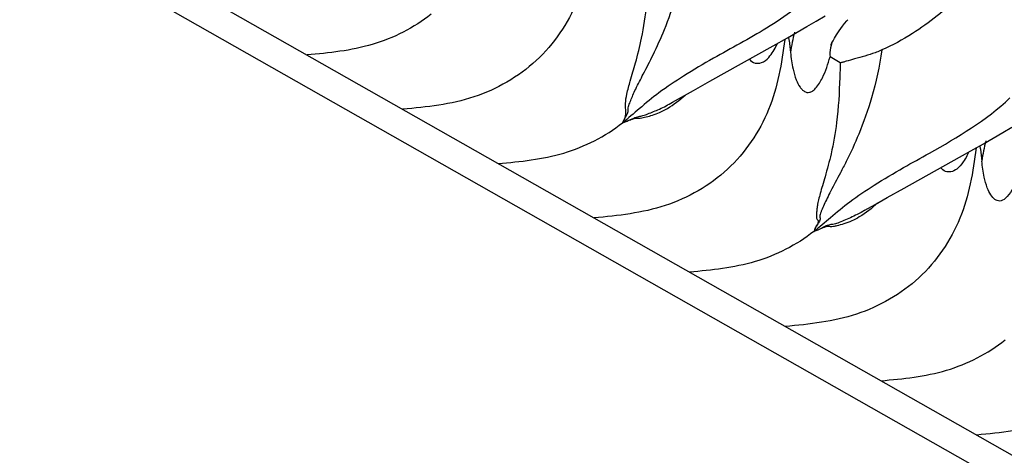
# Model space of a CAD drawing. Units: millimetres. Extents: x 0 to 297, y 0 to 210.
# Drawn here: x 225 to 229, y 80 to 82 of the extents above; entities that cross this region are included whole.
import ezdxf

# ---------------------------------------------------------------- set-up
doc = ezdxf.new("R2010")
doc.units = ezdxf.units.MM
doc.header["$LTSCALE"] = 16.335
doc.layers.get('0').update_dxf_attribs({"linetype": 'CONTINUOUS'})

msp = doc.modelspace()

# ---------------------------------------------------------------- linework, layer by layer
at = {"color": 7, "linetype": 'Continuous'}
for p, q in [((191.3681, 100.9937), (234.4281, 76.5546)), ((234.2052, 76.5354), (191.1452, 100.9745)), ((228.0652, 81.5696), (228.1073, 81.5945)), ((228.1073, 81.5945), (228.1477, 81.6188)), ((228.2459, 81.5958), (228.2505, 81.601)), ((227.9783, 81.5194), (228.0219, 81.5444)), ((228.0219, 81.5444), (228.0652, 81.5696)), ((227.9133, 81.4826), (227.9783, 81.5194)), ((227.6287, 81.3242), (227.9133, 81.4826)), ((227.9323, 81.4931), (227.9302, 81.4885)), ((228.1743, 81.4871), (228.174, 81.4864)), ((228.169, 81.4424), (228.1702, 81.4333)), ((228.216, 81.4073), (228.1702, 81.4333)), ((228.216, 81.4073), (228.2156, 81.3943)), ((228.2156, 81.3943), (228.2138, 81.3411)), ((227.5548, 81.2828), (227.6287, 81.3242)), ((227.5019, 81.2527), (227.5548, 81.2828)), ((227.461, 81.2293), (227.5019, 81.2527)), ((228.9473, 81.0932), (228.9887, 81.1178)), ((228.861, 81.0429), (228.9046, 81.0681)), ((228.9046, 81.0681), (228.9473, 81.0932)), ((228.7529, 80.9817), (228.8175, 81.0181)), ((228.8175, 81.0181), (228.861, 81.0429)), ((228.5034, 80.843), (228.7529, 80.9817)), ((228.7937, 81.0046), (228.7914, 80.9998)), ((228.4273, 80.8003), (228.5034, 80.843)), ((228.3731, 80.7696), (228.4273, 80.8003)), ((228.3266, 80.743), (228.3731, 80.7696))]:
    msp.add_line(p, q, dxfattribs=at)
for points in [[(228.2112, 81.5511), (228.2184, 81.5611), (228.2265, 81.5719), (228.2356, 81.5834), (228.2459, 81.5958)], [(228.1739, 81.4863), (228.1742, 81.4869), (228.1748, 81.4883), (228.1757, 81.4904), (228.177, 81.4932), (228.1787, 81.4967), (228.1809, 81.501), (228.1835, 81.506), (228.1866, 81.5118), (228.1902, 81.5182), (228.1945, 81.5254), (228.1994, 81.5333), (228.2049, 81.5418), (228.2112, 81.5511)]]:
    msp.add_lwpolyline(points, dxfattribs=at)
for centre, radius, start, end in [((228.6778, 81.3609), 0.6921, 164.614, 172.3085), ((229.5376, 80.8724), 0.6907, 164.6103, 172.3134)]:
    msp.add_arc(centre, radius, start, end, dxfattribs=at)
for points, knots in [([(227.105, 82.0013), (227.0917, 81.8939), (227.0539, 81.677), (226.8645, 81.3987), (226.5728, 81.2317), (226.3546, 81.2073), (226.2467, 81.198)], [0, 0, 0, 0, 0.249862, 0.500013, 0.750046, 1, 1, 1, 1]), ([(227.2438, 81.1519), (227.2549, 81.1731), (227.2458, 81.2145), (227.2558, 81.2719), (227.2729, 81.3327), (227.2979, 81.4157), (227.3268, 81.5304), (227.3504, 81.6939), (227.3536, 81.8205), (227.3562, 81.8953)], [0, 0, 0, 0, 0.094891, 0.151883, 0.232893, 0.34515, 0.496981, 0.702502, 1, 1, 1, 1]), ([(227.2443, 81.1524), (227.2469, 81.1569), (227.2518, 81.1655), (227.2578, 81.1774), (227.2612, 81.1877), (227.2614, 81.1966), (227.2618, 81.2054), (227.2656, 81.2191), (227.2734, 81.2378), (227.2832, 81.2628), (227.3015, 81.3027), (227.3331, 81.3625), (227.3781, 81.4507), (227.4305, 81.5656), (227.484, 81.7159), (227.5098, 81.8312), (227.5208, 81.8958)], [0, 0, 0, 0, 0.019765, 0.03709, 0.050071, 0.06022, 0.070436, 0.082947, 0.113468, 0.146536, 0.184085, 0.278617, 0.400831, 0.556787, 0.753341, 1, 1, 1, 1]), ([(228.9451, 81.9061), (228.9096, 81.8657), (228.8169, 81.7646), (228.6835, 81.6388), (228.5372, 81.5321), (228.4509, 81.4858), (228.4037, 81.4647)], [0, 0, 0, 0, 0.229382, 0.584444, 0.779415, 1, 1, 1, 1]), ([(228.1205, 81.7404), (228.0498, 81.672), (227.8929, 81.561), (227.725, 81.4724), (227.6452, 81.4272)], [0, 0, 0, 0, 0.51751, 1, 1, 1, 1]), ([(226.375, 81.6258), (226.2971, 81.5642), (226.1141, 81.4717), (225.915, 81.4509), (225.8161, 81.4424)], [0, 0, 0, 0, 0.500282, 1, 1, 1, 1]), ([(227.9662, 81.5125), (227.9529, 81.4051), (227.9151, 81.1882), (227.7257, 80.9099), (227.434, 80.7429), (227.2158, 80.7185), (227.1079, 80.7093)], [0, 0, 0, 0, 0.249862, 0.500013, 0.750046, 1, 1, 1, 1]), ([(227.9826, 81.5219), (227.9837, 81.5171), (227.9877, 81.4944), (227.9898, 81.4715), (227.9919, 81.4535)], [0, 0, 0, 0, 0.214278, 1, 1, 1, 1]), ([(228.178, 81.4972), (228.1769, 81.4931), (228.1721, 81.4753), (228.1677, 81.4566), (228.169, 81.4424)], [0, 0, 0, 0, 0.228407, 1, 1, 1, 1]), ([(227.8077, 81.4236), (227.8136, 81.4154), (227.8311, 81.4023), (227.8663, 81.4059), (227.9028, 81.4362), (227.9207, 81.468), (227.9302, 81.4885)], [0, 0, 0, 0, 0.181073, 0.353975, 0.594313, 1, 1, 1, 1]), ([(227.9919, 81.4535), (227.9948, 81.4285), (228.0008, 81.3867), (228.0146, 81.3339), (228.03, 81.3031), (228.0436, 81.2866), (228.0537, 81.278), (228.0652, 81.273), (228.0783, 81.2735), (228.0921, 81.2802), (228.1144, 81.3005), (228.1446, 81.3516), (228.1609, 81.4013), (228.1702, 81.4333)], [0, 0, 0, 0, 0.186813, 0.313829, 0.403455, 0.43973, 0.471861, 0.50106, 0.530703, 0.566219, 0.612487, 0.752572, 1, 1, 1, 1]), ([(228.4037, 81.4647), (228.3923, 81.3921), (228.3651, 81.2633), (228.3061, 81.0965), (228.2548, 80.9857), (228.218, 80.9141), (228.1948, 80.8704), (228.1745, 80.8323), (228.1573, 80.7993), (228.144, 80.7696), (228.1339, 80.7471), (228.1274, 80.7308), (228.1229, 80.718), (228.1262, 80.7053), (228.122, 80.691), (228.1124, 80.6768), (228.1058, 80.6672), (228.0982, 80.6537), (228.1011, 80.6525)], [0, 0, 0, 0, 0.252218, 0.450983, 0.606938, 0.671304, 0.727663, 0.776957, 0.819512, 0.855638, 0.888824, 0.90392, 0.91641, 0.934505, 0.946601, 0.967093, 0.989426, 1, 1, 1, 1]), ([(228.3734, 81.4525), (228.3427, 81.4414), (228.299, 81.4296), (228.2515, 81.4164), (228.233, 81.4109), (228.2249, 81.4084), (228.2197, 81.4072), (228.2168, 81.4068), (228.216, 81.4073)], [0, 0, 0, 0, 0.596221, 0.828734, 0.900249, 0.95075, 0.983084, 1, 1, 1, 1]), ([(228.4037, 81.4647), (228.4016, 81.4637), (228.3916, 81.4593), (228.3814, 81.4554), (228.3734, 81.4525)], [0, 0, 0, 0, 0.210582, 1, 1, 1, 1]), ([(227.6452, 81.4272), (227.5999, 81.4016), (227.5165, 81.3525), (227.4043, 81.2776), (227.3151, 81.2041), (227.2619, 81.1574), (227.2362, 81.137)], [0, 0, 0, 0, 0.310428, 0.577672, 0.804309, 1, 1, 1, 1]), ([(228.2138, 81.3411), (228.2116, 81.2733), (228.2051, 81.1577), (228.1792, 81.0087), (228.1537, 80.9147), (228.1363, 80.8557), (228.1262, 80.821), (228.1185, 80.7915), (228.1127, 80.7665), (228.1106, 80.7446), (228.1093, 80.7282), (228.1083, 80.7163), (228.1086, 80.7082), (228.1119, 80.7021), (228.1202, 80.6933), (228.1101, 80.6754), (228.1038, 80.666), (228.0982, 80.6534), (228.1009, 80.6523)], [0, 0, 0, 0, 0.28872, 0.491767, 0.642892, 0.702785, 0.753652, 0.796694, 0.832894, 0.862771, 0.889993, 0.902907, 0.914067, 0.923376, 0.93236, 0.96304, 0.987657, 1, 1, 1, 1]), ([(227.2564, 81.1448), (227.2631, 81.1475), (227.275, 81.1522), (227.2946, 81.1586), (227.3172, 81.1569), (227.3432, 81.1635), (227.3725, 81.1711), (227.4047, 81.1837), (227.4558, 81.2106), (227.4931, 81.239), (227.5175, 81.2615)], [0, 0, 0, 0, 0.074674, 0.131535, 0.210307, 0.303556, 0.40599, 0.521692, 0.658345, 1, 1, 1, 1]), ([(227.2569, 81.1453), (227.2667, 81.1497), (227.2835, 81.1577), (227.3072, 81.1654), (227.3292, 81.1689), (227.3513, 81.1774), (227.3761, 81.1874), (227.4136, 81.2035), (227.4418, 81.2182), (227.461, 81.2293)], [0, 0, 0, 0, 0.146369, 0.251302, 0.336677, 0.446456, 0.570688, 0.699781, 1, 1, 1, 1]), ([(228.5009, 80.9353), (228.5395, 80.9572), (228.7062, 81.0491), (228.8735, 81.1477), (228.979, 81.2491)], [0, 0, 0, 0, 0.232708, 1, 1, 1, 1]), ([(227.2362, 81.137), (227.2365, 81.1381), (227.2386, 81.1433), (227.2414, 81.1481), (227.2438, 81.1519)], [0, 0, 0, 0, 0.19665, 1, 1, 1, 1]), ([(227.2362, 81.137), (227.2376, 81.1374), (227.2445, 81.1395), (227.2512, 81.1424), (227.2564, 81.1448)], [0, 0, 0, 0, 0.208117, 1, 1, 1, 1]), ([(226.6773, 80.9537), (226.7762, 80.9622), (226.9753, 80.9829), (227.1583, 81.0754), (227.2362, 81.137)], [0, 0, 0, 0, 0.499718, 1, 1, 1, 1]), ([(228.8274, 81.0238), (228.8141, 80.9163), (228.7763, 80.6994), (228.5869, 80.4212), (228.2952, 80.2542), (228.077, 80.2298), (227.9691, 80.2205)], [0, 0, 0, 0, 0.249862, 0.500013, 0.750046, 1, 1, 1, 1]), ([(228.8438, 81.0331), (228.8449, 81.0283), (228.849, 81.0057), (228.851, 80.9827), (228.8531, 80.9648)], [0, 0, 0, 0, 0.213903, 1, 1, 1, 1]), ([(228.7914, 80.9998), (228.7896, 80.9959), (228.7831, 80.9825), (228.7755, 80.9695), (228.7694, 80.9606)], [0, 0, 0, 0, 0.283589, 1, 1, 1, 1]), ([(229.0197, 80.9069), (229.0112, 80.8817), (228.9949, 80.842), (228.966, 80.7995), (228.9357, 80.7806), (228.9092, 80.7912), (228.8913, 80.8139), (228.8747, 80.8482), (228.8618, 80.8999), (228.8559, 80.9406), (228.8531, 80.9648)], [0, 0, 0, 0, 0.219383, 0.348758, 0.425595, 0.487305, 0.562477, 0.661079, 0.799429, 1, 1, 1, 1]), ([(228.0974, 80.6482), (228.1228, 80.6684), (228.1754, 80.7146), (228.2635, 80.7873), (228.3741, 80.8615), (228.4563, 80.91), (228.5009, 80.9353)], [0, 0, 0, 0, 0.196165, 0.422993, 0.690033, 1, 1, 1, 1]), ([(228.7694, 80.9606), (228.7612, 80.9487), (228.7456, 80.9296), (228.7159, 80.9147), (228.688, 80.916), (228.6741, 80.9276), (228.669, 80.9347)], [0, 0, 0, 0, 0.353311, 0.590687, 0.78565, 1, 1, 1, 1]), ([(228.3265, 80.743), (228.3154, 80.7366), (228.2941, 80.725), (228.2627, 80.7099), (228.2332, 80.6972), (228.2072, 80.6862), (228.1874, 80.68), (228.1735, 80.6788), (228.1623, 80.6764), (228.148, 80.6705), (228.1341, 80.6633), (228.1221, 80.6573), (228.1139, 80.6536), (228.108, 80.6514), (228.104, 80.6507), (228.103, 80.6514)], [0, 0, 0, 0, 0.158207, 0.299, 0.430407, 0.554466, 0.647987, 0.684238, 0.726904, 0.789101, 0.875133, 0.918606, 0.956515, 0.984654, 1, 1, 1, 1]), ([(228.3842, 80.776), (228.359, 80.7522), (228.3111, 80.7152), (228.2564, 80.6891), (228.2323, 80.6817)], [0, 0, 0, 0, 0.578707, 1, 1, 1, 1]), ([(228.2323, 80.6817), (228.2217, 80.6784), (228.2059, 80.6743), (228.1861, 80.6694), (228.1732, 80.6681), (228.1606, 80.6718), (228.1473, 80.6681), (228.1341, 80.6622), (228.1215, 80.6562), (228.1119, 80.6525), (228.1045, 80.6499), (228.1028, 80.6512)], [0, 0, 0, 0, 0.246044, 0.362997, 0.455442, 0.530956, 0.649577, 0.748998, 0.858786, 0.950986, 1, 1, 1, 1]), ([(228.0974, 80.6482), (228.0195, 80.5866), (227.8365, 80.4942), (227.6374, 80.4734), (227.5385, 80.4649)], [0, 0, 0, 0, 0.500282, 1, 1, 1, 1]), ([(228.0974, 80.6482), (228.0973, 80.6482), (228.0971, 80.6492), (228.0991, 80.65), (228.1, 80.6515), (228.1009, 80.6523)], [0, 0, 0, 0, 0.047469, 0.359513, 1, 1, 1, 1]), ([(228.0974, 80.6482), (228.0974, 80.6478), (228.1005, 80.65), (228.1014, 80.6504), (228.1027, 80.6512)], [0, 0, 0, 0, 0.238489, 1, 1, 1, 1]), ([(229.6886, 80.535), (229.6753, 80.4276), (229.6375, 80.2106), (229.4481, 79.9324), (229.1564, 79.7654), (228.9382, 79.741), (228.8303, 79.7317)], [0, 0, 0, 0, 0.249862, 0.500013, 0.750046, 1, 1, 1, 1]), ([(228.3997, 79.9761), (228.4986, 79.9846), (228.6977, 80.0054), (228.8807, 80.0978), (228.9586, 80.1595)], [0, 0, 0, 0, 0.499718, 1, 1, 1, 1])]:
    msp.add_open_spline(points, degree=3, knots=knots, dxfattribs=at)

doc.saveas('drawing.dxf')
